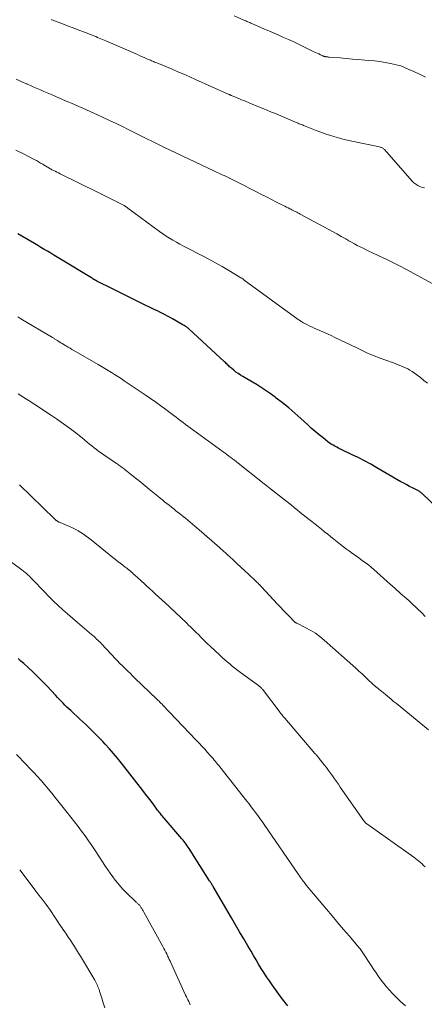
# Model space of a CAD drawing. Units: feet. Extents: x 1909998 to 1915028, y 539996 to 545000.
# Drawn here: x 1911969 to 1912063, y 540341 to 540570 of the extents above; entities that cross this region are included whole.
import ezdxf

# ---------------------------------------------------------------- set-up
doc = ezdxf.new("R2010")
doc.units = ezdxf.units.FT
doc.header["$LTSCALE"] = 100
doc.header["$MEASUREMENT"] = 0
doc.layers.add('CONTOUR INDEX', color=32, linetype='Continuous', lineweight=25)
doc.layers.add('CONTOUR INTERMEDIATE', color=40, linetype='Continuous', lineweight=15)

msp = doc.modelspace()

# ---------------------------------------------------------------- linework, layer by layer
at = {"layer": 'CONTOUR INDEX', "flags": 128}
for points, elevation in [([(1912071.89, 540451.07), (1912062.84, 540459.67), (1912062.71, 540459.79), (1912062.58, 540459.9), (1912062.44, 540460), (1912062.3, 540460.1), (1912062.15, 540460.19), (1912062, 540460.28), (1912061.84, 540460.36), (1912061.69, 540460.44), (1912060.62, 540460.97), (1912059.93, 540461.32), (1912059.25, 540461.68), (1912058.58, 540462.05), (1912057.91, 540462.43), (1912052.32, 540465.68), (1912050.87, 540466.5), (1912049.41, 540467.29), (1912047.92, 540468.05), (1912046.42, 540468.78), (1912044.3, 540469.79), (1912043.85, 540470), (1912043.41, 540470.22), (1912042.97, 540470.44), (1912042.53, 540470.67), (1912042.11, 540470.91), (1912041.69, 540471.17), (1912041.28, 540471.44), (1912040.89, 540471.74), (1912039.77, 540472.61), (1912038.84, 540473.36), (1912037.91, 540474.13), (1912037.01, 540474.92), (1912036.13, 540475.73), (1912034.59, 540477.17), (1912033.22, 540478.42), (1912031.82, 540479.63), (1912030.37, 540480.79), (1912028.9, 540481.92), (1912028.67, 540482.09), (1912027.27, 540483.09), (1912025.86, 540484.05), (1912024.41, 540484.96), (1912022.95, 540485.84), (1912021.09, 540486.91), (1912020.54, 540487.25), (1912020.01, 540487.6), (1912019.5, 540487.98), (1912019, 540488.38), (1912018.45, 540488.84), (1912018.24, 540489.03), (1912018.04, 540489.21), (1912017.84, 540489.41), (1912017.64, 540489.6), (1912017.44, 540489.8), (1912017.25, 540489.99), (1912017.05, 540490.19), (1912016.84, 540490.38), (1912008.54, 540498.01), (1912008.45, 540498.09), (1912008.36, 540498.18), (1912008.26, 540498.26), (1912008.17, 540498.34), (1912008.07, 540498.41), (1912007.97, 540498.49), (1912007.87, 540498.56), (1912007.76, 540498.62), (1912007.65, 540498.69), (1912007.49, 540498.79), (1912007.33, 540498.89), (1912007.17, 540498.98), (1912007, 540499.08), (1912004.75, 540500.33), (1912004.17, 540500.66), (1912003.58, 540500.97), (1912002.99, 540501.28), (1912002.4, 540501.59), (1912001.81, 540501.89), (1912001.22, 540502.19), (1912000.62, 540502.49), (1912000.02, 540502.78), (1911997.77, 540503.86), (1911996.05, 540504.7), (1911994.33, 540505.54), (1911992.61, 540506.39), (1911990.9, 540507.26), (1911987.16, 540509.16), (1911987.09, 540509.19), (1911987.02, 540509.23), (1911986.95, 540509.27), (1911986.88, 540509.3), (1911986.81, 540509.34), (1911986.74, 540509.38), (1911986.67, 540509.42), (1911986.6, 540509.46), (1911986.53, 540509.5), (1911986.46, 540509.55), (1911986.38, 540509.59), (1911986.31, 540509.63), (1911986.27, 540509.66), (1911986.18, 540509.71), (1911986.09, 540509.77), (1911986, 540509.82), (1911985.91, 540509.88), (1911978.64, 540514.3), (1911977.89, 540514.76), (1911977.13, 540515.21), (1911976.38, 540515.66), (1911975.62, 540516.11), (1911974.86, 540516.55), (1911974.1, 540517), (1911973.35, 540517.45), (1911972.59, 540517.89), (1911969.65, 540519.62), (1911968.75, 540520.16)], 1080), ([(1912031.61, 540340.31), (1912031.16, 540340.85), (1912030.72, 540341.4), (1912030.29, 540341.96), (1912029.88, 540342.52), (1912027.96, 540345.21), (1912027.29, 540346.16), (1912026.64, 540347.12), (1912026.01, 540348.09), (1912025.39, 540349.07), (1912024.78, 540350.06), (1912024.18, 540351.05), (1912023.59, 540352.05), (1912023.01, 540353.05), (1912022.27, 540354.33), (1912021.32, 540355.97), (1912020.37, 540357.61), (1912019.42, 540359.25), (1912018.46, 540360.88), (1912014.2, 540368.14), (1912014.1, 540368.31), (1912014, 540368.48), (1912013.9, 540368.65), (1912013.8, 540368.81), (1912013.69, 540368.98), (1912013.59, 540369.15), (1912013.48, 540369.32), (1912013.38, 540369.49), (1912008.85, 540376.63), (1912008.63, 540376.97), (1912008.4, 540377.31), (1912008.17, 540377.64), (1912007.93, 540377.97), (1912007.69, 540378.3), (1912007.44, 540378.62), (1912007.18, 540378.94), (1912006.92, 540379.25), (1912002.79, 540384.03), (1912002.6, 540384.26), (1912002.4, 540384.49), (1912002.21, 540384.72), (1912002.02, 540384.96), (1912001.83, 540385.19), (1912001.64, 540385.43), (1912001.46, 540385.67), (1912001.28, 540385.91), (1912000.39, 540387.13), (1911999.76, 540387.98), (1911999.12, 540388.82), (1911998.48, 540389.66), (1911997.84, 540390.5), (1911992.84, 540396.89), (1911991.93, 540398.01), (1911991.01, 540399.12), (1911990.06, 540400.2), (1911989.09, 540401.26), (1911988.5, 540401.88), (1911987.21, 540403.23), (1911985.9, 540404.56), (1911984.55, 540405.85), (1911983.19, 540407.13), (1911981.05, 540409.1), (1911980.6, 540409.52), (1911980.15, 540409.95), (1911979.71, 540410.39), (1911979.28, 540410.83), (1911978.85, 540411.28), (1911978.42, 540411.73), (1911978, 540412.18), (1911977.57, 540412.63), (1911975.47, 540414.9), (1911974.41, 540416), (1911973.34, 540417.09), (1911972.23, 540418.14), (1911971.1, 540419.17), (1911970.1, 540420.07), (1911969.46, 540420.64), (1911968.82, 540421.21)], 1060)]:
    msp.add_lwpolyline(points, dxfattribs=dict(at, elevation=elevation))
at = {"layer": 'CONTOUR INTERMEDIATE', "flags": 128}
for points, elevation in [([(1912063.39, 540530.84), (1912063.06, 540530.92), (1912062.73, 540531.03), (1912062.33, 540531.19), (1912061.82, 540531.44), (1912061.35, 540531.72), (1912060.92, 540532.07), (1912060.53, 540532.46), (1912054.05, 540539.8), (1912053.94, 540539.91), (1912053.82, 540540.01), (1912053.69, 540540.1), (1912053.56, 540540.18), (1912053.41, 540540.25), (1912053.26, 540540.3), (1912053.11, 540540.35), (1912052.96, 540540.39), (1912046.51, 540541.72), (1912045.45, 540541.95), (1912044.4, 540542.21), (1912043.35, 540542.49), (1912042.31, 540542.8), (1912041.27, 540543.13), (1912040.25, 540543.48), (1912039.23, 540543.85), (1912038.21, 540544.23), (1912035.44, 540545.33), (1912035.2, 540545.42), (1912034.96, 540545.52), (1912034.72, 540545.62), (1912034.48, 540545.72), (1912034.24, 540545.81), (1912034, 540545.91), (1912033.77, 540546.01), (1912033.53, 540546.11), (1912028.85, 540548.08), (1912027.42, 540548.67), (1912026, 540549.26), (1912024.58, 540549.85), (1912023.15, 540550.44), (1912021.33, 540551.19), (1912020.81, 540551.4), (1912020.3, 540551.61), (1912019.79, 540551.83), (1912019.27, 540552.04), (1912018.43, 540552.4), (1912018.34, 540552.44), (1912018.25, 540552.47), (1912018.16, 540552.51), (1912018.07, 540552.55), (1912017.98, 540552.59), (1912017.89, 540552.63), (1912017.8, 540552.67), (1912017.71, 540552.71), (1912010.1, 540556.13), (1912008.74, 540556.74), (1912007.37, 540557.33), (1912006, 540557.92), (1912004.63, 540558.5), (1912002.28, 540559.49), (1912002.08, 540559.57), (1912001.88, 540559.65), (1912001.67, 540559.74), (1912001.47, 540559.82), (1912001.27, 540559.9), (1912001.06, 540559.98), (1912000.86, 540560.06), (1912000.66, 540560.14), (1912000.58, 540560.17), (1912000.34, 540560.27), (1912000.1, 540560.37), (1911999.86, 540560.48), (1911999.62, 540560.58), (1911998.91, 540560.88), (1911998.32, 540561.14), (1911997.73, 540561.39), (1911997.14, 540561.65), (1911996.55, 540561.91), (1911989.23, 540565.09), (1911988.84, 540565.26), (1911988.44, 540565.43), (1911988.05, 540565.6), (1911987.65, 540565.76), (1911987.26, 540565.93), (1911986.86, 540566.09), (1911986.46, 540566.25), (1911986.06, 540566.41), (1911984.24, 540567.12), (1911982.93, 540567.63), (1911981.61, 540568.13), (1911980.3, 540568.63), (1911978.98, 540569.12), (1911977.04, 540569.85), (1911976.49, 540570.05)], 1092), ([(1912063.65, 540556.68), (1912062.39, 540557.24), (1912060.88, 540557.94), (1912060.39, 540558.17), (1912059.9, 540558.4), (1912059.41, 540558.63), (1912058.92, 540558.86), (1912058.42, 540559.07), (1912057.91, 540559.26), (1912057.4, 540559.41), (1912056.87, 540559.54), (1912055.48, 540559.83), (1912054.25, 540560.07), (1912053.02, 540560.27), (1912051.78, 540560.43), (1912050.54, 540560.56), (1912049.47, 540560.64), (1912048.05, 540560.76), (1912046.62, 540560.88), (1912045.19, 540561), (1912043.76, 540561.12), (1912041.24, 540561.33), (1912041.07, 540561.35), (1912040.91, 540561.36), (1912040.75, 540561.38), (1912040.58, 540561.4), (1912040.44, 540561.42), (1912040.35, 540561.43), (1912040.26, 540561.45), (1912040.17, 540561.47), (1912040.08, 540561.49), (1912040, 540561.51), (1912039.91, 540561.54), (1912039.83, 540561.58), (1912039.74, 540561.61), (1912039.15, 540561.88), (1912038.78, 540562.06), (1912038.4, 540562.23), (1912038.02, 540562.41), (1912037.65, 540562.59), (1912034.97, 540563.9), (1912033.89, 540564.43), (1912032.8, 540564.94), (1912031.71, 540565.44), (1912030.61, 540565.93), (1912029.5, 540566.42), (1912028.4, 540566.9), (1912027.3, 540567.38), (1912026.19, 540567.86), (1912023.22, 540569.14), (1912022.99, 540569.24), (1912022.75, 540569.35), (1912022.52, 540569.45), (1912022.28, 540569.55), (1912022.05, 540569.65), (1912021.82, 540569.76), (1912021.58, 540569.86), (1912021.35, 540569.96), (1912019.08, 540570.93)], 1096), ([(1912066.89, 540507.7), (1912059.09, 540511.91), (1912057.56, 540512.72), (1912056.03, 540513.5), (1912054.47, 540514.26), (1912052.91, 540515), (1912051.14, 540515.81), (1912050.46, 540516.13), (1912049.78, 540516.45), (1912049.1, 540516.79), (1912048.43, 540517.13), (1912047.76, 540517.48), (1912047.09, 540517.83), (1912046.43, 540518.2), (1912045.78, 540518.57), (1912045.05, 540518.98), (1912044.03, 540519.56), (1912043.01, 540520.14), (1912041.98, 540520.7), (1912040.95, 540521.27), (1912034.48, 540524.75), (1912034.21, 540524.9), (1912033.93, 540525.04), (1912033.66, 540525.19), (1912033.38, 540525.33), (1912033.11, 540525.47), (1912032.83, 540525.61), (1912032.55, 540525.75), (1912032.27, 540525.89), (1912032.06, 540525.99), (1912031.67, 540526.19), (1912031.28, 540526.38), (1912030.9, 540526.58), (1912030.51, 540526.77), (1912028.95, 540527.56), (1912027.78, 540528.16), (1912026.62, 540528.75), (1912025.45, 540529.34), (1912024.29, 540529.94), (1912020.04, 540532.11), (1912019.58, 540532.35), (1912019.11, 540532.58), (1912018.64, 540532.81), (1912018.18, 540533.04), (1912017.71, 540533.27), (1912017.24, 540533.5), (1912016.77, 540533.72), (1912016.3, 540533.94), (1912014.32, 540534.87), (1912012.86, 540535.55), (1912011.4, 540536.24), (1912009.94, 540536.93), (1912008.49, 540537.62), (1912002.85, 540540.3), (1912002.09, 540540.67), (1912001.32, 540541.04), (1912000.56, 540541.41), (1911999.8, 540541.79), (1911999.04, 540542.17), (1911998.28, 540542.55), (1911997.52, 540542.93), (1911996.76, 540543.31), (1911994.59, 540544.39), (1911993.1, 540545.13), (1911991.61, 540545.87), (1911990.1, 540546.58), (1911988.6, 540547.29), (1911987.29, 540547.89), (1911986.43, 540548.29), (1911985.57, 540548.68), (1911984.71, 540549.06), (1911983.84, 540549.45), (1911982.97, 540549.82), (1911982.11, 540550.2), (1911981.24, 540550.57), (1911980.37, 540550.94), (1911977.07, 540552.35), (1911976.3, 540552.68), (1911975.53, 540553.01), (1911974.76, 540553.35), (1911973.99, 540553.68), (1911973.23, 540554.01), (1911972.46, 540554.35), (1911971.7, 540554.69), (1911970.93, 540555.03), (1911970.83, 540555.08), (1911970.01, 540555.45), (1911969.19, 540555.81), (1911968.37, 540556.16)], 1088), ([(1912064.06, 540485.35), (1912063.27, 540486.04), (1912062.45, 540486.69), (1912061.61, 540487.31), (1912060.52, 540488.07), (1912060.02, 540488.4), (1912059.5, 540488.7), (1912058.96, 540488.97), (1912058.42, 540489.22), (1912057.86, 540489.44), (1912057.29, 540489.66), (1912056.73, 540489.88), (1912056.16, 540490.09), (1912052.58, 540491.39), (1912051.93, 540491.64), (1912051.28, 540491.9), (1912050.64, 540492.17), (1912050, 540492.46), (1912049.37, 540492.75), (1912048.73, 540493.05), (1912048.1, 540493.35), (1912047.47, 540493.65), (1912042.52, 540496.04), (1912041.66, 540496.45), (1912040.79, 540496.85), (1912039.92, 540497.24), (1912039.05, 540497.62), (1912038.49, 540497.87), (1912037.9, 540498.13), (1912037.31, 540498.4), (1912036.73, 540498.68), (1912036.15, 540498.96), (1912035.36, 540499.37), (1912035.18, 540499.46), (1912035.01, 540499.55), (1912034.84, 540499.66), (1912034.67, 540499.76), (1912034.51, 540499.87), (1912034.34, 540499.98), (1912034.18, 540500.1), (1912034.02, 540500.21), (1912021.45, 540509.4), (1912021.35, 540509.47), (1912021.26, 540509.53), (1912021.16, 540509.6), (1912021.07, 540509.67), (1912020.97, 540509.73), (1912020.87, 540509.8), (1912020.77, 540509.86), (1912020.67, 540509.92), (1912017.82, 540511.65), (1912016.28, 540512.56), (1912014.73, 540513.44), (1912013.16, 540514.29), (1912011.58, 540515.12), (1912008.1, 540516.89), (1912007.27, 540517.32), (1912006.45, 540517.75), (1912005.64, 540518.2), (1912004.83, 540518.67), (1912004.04, 540519.15), (1912003.25, 540519.64), (1912002.48, 540520.17), (1912001.73, 540520.71), (1911994.37, 540526.17), (1911994.26, 540526.24), (1911994.15, 540526.32), (1911994.05, 540526.39), (1911993.94, 540526.47), (1911993.83, 540526.54), (1911993.72, 540526.61), (1911993.6, 540526.67), (1911993.49, 540526.74), (1911991.59, 540527.72), (1911990.53, 540528.27), (1911989.46, 540528.81), (1911988.39, 540529.35), (1911987.31, 540529.88), (1911978.55, 540534.17), (1911978.16, 540534.36), (1911977.78, 540534.55), (1911977.4, 540534.74), (1911977.02, 540534.93), (1911976.67, 540535.1), (1911976.46, 540535.21), (1911976.26, 540535.32), (1911976.07, 540535.43), (1911975.87, 540535.54), (1911975.68, 540535.66), (1911975.48, 540535.78), (1911975.29, 540535.9), (1911975.1, 540536.02), (1911974.52, 540536.37), (1911974.04, 540536.66), (1911973.55, 540536.94), (1911973.06, 540537.21), (1911972.56, 540537.47), (1911970.02, 540538.78), (1911968.23, 540539.66)], 1084), ([(1912063.59, 540431.05), (1912062.71, 540431.95), (1912061.8, 540432.83), (1912060.21, 540434.3), (1912059.74, 540434.73), (1912059.27, 540435.15), (1912058.79, 540435.57), (1912058.31, 540435.99), (1912057.97, 540436.27), (1912057.66, 540436.54), (1912057.35, 540436.82), (1912057.04, 540437.1), (1912056.74, 540437.39), (1912056.44, 540437.67), (1912056.14, 540437.96), (1912055.83, 540438.24), (1912055.52, 540438.51), (1912051.57, 540442.01), (1912051, 540442.5), (1912050.42, 540442.97), (1912049.82, 540443.43), (1912049.22, 540443.88), (1912048.61, 540444.31), (1912048, 540444.75), (1912047.38, 540445.19), (1912046.77, 540445.62), (1912046.61, 540445.74), (1912045.92, 540446.24), (1912045.23, 540446.75), (1912044.55, 540447.27), (1912043.88, 540447.79), (1912043.07, 540448.43), (1912042.33, 540449.01), (1912041.6, 540449.6), (1912040.86, 540450.2), (1912040.13, 540450.79), (1912039.39, 540451.39), (1912038.66, 540451.98), (1912037.92, 540452.57), (1912037.18, 540453.16), (1912036.57, 540453.64), (1912035.88, 540454.19), (1912035.19, 540454.74), (1912034.49, 540455.29), (1912033.79, 540455.84), (1912033.1, 540456.38), (1912032.4, 540456.93), (1912031.71, 540457.48), (1912031.01, 540458.03), (1912027.54, 540460.77), (1912027.38, 540460.9), (1912027.23, 540461.02), (1912027.07, 540461.15), (1912026.91, 540461.27), (1912026.89, 540461.29), (1912026.74, 540461.4), (1912026.59, 540461.52), (1912026.45, 540461.64), (1912026.3, 540461.75), (1912026.15, 540461.87), (1912026.01, 540461.99), (1912025.86, 540462.11), (1912025.71, 540462.22), (1912020.05, 540466.73), (1912019.62, 540467.07), (1912019.18, 540467.41), (1912018.74, 540467.74), (1912018.3, 540468.08), (1912017.86, 540468.41), (1912017.41, 540468.73), (1912016.97, 540469.06), (1912016.52, 540469.39), (1912008.88, 540474.95), (1912008.32, 540475.36), (1912007.77, 540475.77), (1912007.22, 540476.19), (1912006.67, 540476.61), (1912006.12, 540477.03), (1912005.57, 540477.45), (1912005.02, 540477.86), (1912004.46, 540478.28), (1912003.21, 540479.22), (1912002.03, 540480.09), (1912000.83, 540480.95), (1911999.63, 540481.8), (1911998.41, 540482.63), (1911993.49, 540485.95), (1911992.75, 540486.45), (1911992.01, 540486.93), (1911991.26, 540487.41), (1911990.5, 540487.87), (1911989.74, 540488.33), (1911988.98, 540488.79), (1911988.22, 540489.24), (1911987.45, 540489.69), (1911981.8, 540492.96), (1911981.34, 540493.23), (1911980.88, 540493.5), (1911980.42, 540493.76), (1911979.97, 540494.04), (1911979.76, 540494.16), (1911979.41, 540494.37), (1911979.06, 540494.59), (1911978.71, 540494.8), (1911978.36, 540495.03), (1911977.96, 540495.28), (1911977.81, 540495.38), (1911977.67, 540495.47), (1911977.52, 540495.57), (1911977.37, 540495.66), (1911977.23, 540495.75), (1911977.08, 540495.84), (1911976.93, 540495.93), (1911976.78, 540496.02), (1911969.45, 540500.38), (1911968.75, 540500.8)], 1076), ([(1912064.3, 540404.66), (1912056.88, 540410.73), (1912056.21, 540411.27), (1912055.54, 540411.82), (1912054.88, 540412.36), (1912054.21, 540412.91), (1912053.45, 540413.53), (1912053.17, 540413.77), (1912052.88, 540414), (1912052.59, 540414.24), (1912052.31, 540414.47), (1912052.02, 540414.71), (1912051.74, 540414.95), (1912051.47, 540415.2), (1912051.19, 540415.45), (1912050.29, 540416.3), (1912049.57, 540416.97), (1912048.85, 540417.64), (1912048.12, 540418.31), (1912047.38, 540418.97), (1912040.02, 540425.55), (1912039.03, 540426.37), (1912038.01, 540427.12), (1912036.93, 540427.79), (1912035.81, 540428.4), (1912033.65, 540429.47), (1912033.58, 540429.5), (1912033.51, 540429.54), (1912033.44, 540429.58), (1912033.37, 540429.62), (1912033.3, 540429.66), (1912033.23, 540429.7), (1912033.17, 540429.75), (1912033.11, 540429.81), (1912031.87, 540431.08), (1912031.2, 540431.78), (1912030.53, 540432.48), (1912029.87, 540433.19), (1912029.21, 540433.9), (1912025.47, 540437.97), (1912025.32, 540438.13), (1912025.17, 540438.29), (1912025.02, 540438.45), (1912024.86, 540438.6), (1912024.7, 540438.76), (1912024.55, 540438.91), (1912024.39, 540439.06), (1912024.23, 540439.21), (1912022.45, 540440.86), (1912021.54, 540441.7), (1912020.63, 540442.55), (1912019.72, 540443.39), (1912018.82, 540444.23), (1912017.45, 540445.51), (1912017.23, 540445.72), (1912017.01, 540445.92), (1912016.78, 540446.13), (1912016.55, 540446.33), (1912016.32, 540446.54), (1912016.1, 540446.74), (1912015.87, 540446.94), (1912015.64, 540447.14), (1912010.96, 540451.19), (1912010.43, 540451.65), (1912009.9, 540452.1), (1912009.37, 540452.55), (1912008.83, 540453), (1912008.3, 540453.45), (1912007.76, 540453.9), (1912007.22, 540454.34), (1912006.67, 540454.77), (1912005.54, 540455.68), (1912005.01, 540456.1), (1912004.49, 540456.51), (1912003.96, 540456.93), (1912003.43, 540457.35), (1912002.9, 540457.77), (1912002.38, 540458.2), (1912001.86, 540458.62), (1912001.33, 540459.05), (1911999.4, 540460.64), (1911998.38, 540461.48), (1911997.35, 540462.31), (1911996.33, 540463.13), (1911995.3, 540463.95), (1911993.71, 540465.2), (1911993.47, 540465.39), (1911993.23, 540465.58), (1911992.98, 540465.76), (1911992.73, 540465.95), (1911992.48, 540466.13), (1911992.23, 540466.3), (1911991.98, 540466.48), (1911991.72, 540466.66), (1911988.73, 540468.71), (1911988.17, 540469.1), (1911987.61, 540469.5), (1911987.06, 540469.91), (1911986.51, 540470.32), (1911985.97, 540470.75), (1911985.43, 540471.17), (1911984.9, 540471.61), (1911984.38, 540472.05), (1911984.27, 540472.15), (1911983.69, 540472.63), (1911983.1, 540473.11), (1911982.51, 540473.58), (1911981.91, 540474.04), (1911980.97, 540474.74), (1911979.89, 540475.53), (1911978.8, 540476.31), (1911977.7, 540477.07), (1911976.59, 540477.82), (1911972.66, 540480.4), (1911971.38, 540481.23), (1911970.1, 540482.06), (1911968.82, 540482.89)], 1072), ([(1912063.53, 540372.73), (1912063.19, 540373.06), (1912062.84, 540373.39), (1912062.49, 540373.71), (1912062.45, 540373.73), (1912062.07, 540374.05), (1912061.69, 540374.37), (1912061.29, 540374.67), (1912060.89, 540374.97), (1912049.94, 540382.76), (1912049.84, 540382.83), (1912049.75, 540382.91), (1912049.65, 540382.99), (1912049.56, 540383.08), (1912049.48, 540383.17), (1912049.4, 540383.26), (1912049.32, 540383.36), (1912049.25, 540383.46), (1912043.8, 540391.28), (1912043.35, 540391.94), (1912042.89, 540392.59), (1912042.44, 540393.25), (1912041.98, 540393.9), (1912041.52, 540394.55), (1912041.05, 540395.19), (1912040.57, 540395.83), (1912040.08, 540396.46), (1912038.9, 540397.96), (1912038.78, 540398.11), (1912038.66, 540398.26), (1912038.53, 540398.41), (1912038.41, 540398.56), (1912038.28, 540398.71), (1912038.16, 540398.86), (1912038.03, 540399), (1912037.9, 540399.15), (1912030.86, 540407.33), (1912030.72, 540407.5), (1912030.58, 540407.66), (1912030.45, 540407.83), (1912030.31, 540408), (1912030.18, 540408.17), (1912030.04, 540408.34), (1912029.91, 540408.51), (1912029.78, 540408.69), (1912025.66, 540414.08), (1912025.56, 540414.2), (1912025.46, 540414.32), (1912025.35, 540414.44), (1912025.23, 540414.54), (1912025.11, 540414.65), (1912024.99, 540414.75), (1912024.86, 540414.85), (1912024.74, 540414.95), (1912020.56, 540418.01), (1912019.92, 540418.49), (1912019.28, 540418.98), (1912018.66, 540419.48), (1912018.05, 540419.99), (1912017.44, 540420.51), (1912016.84, 540421.03), (1912016.24, 540421.57), (1912015.66, 540422.11), (1912013.54, 540424.11), (1912012.83, 540424.78), (1912012.13, 540425.45), (1912011.44, 540426.13), (1912010.75, 540426.81), (1912010.26, 540427.29), (1912009.82, 540427.73), (1912009.37, 540428.17), (1912008.93, 540428.61), (1912008.49, 540429.05), (1912008.04, 540429.48), (1912007.59, 540429.92), (1912007.14, 540430.35), (1912006.69, 540430.78), (1912006.36, 540431.09), (1912005.74, 540431.68), (1912005.12, 540432.26), (1912004.49, 540432.84), (1912003.87, 540433.42), (1912000.7, 540436.33), (1912000.06, 540436.92), (1911999.42, 540437.52), (1911998.77, 540438.11), (1911998.13, 540438.7), (1911997.55, 540439.24), (1911997.2, 540439.56), (1911996.84, 540439.89), (1911996.49, 540440.21), (1911996.13, 540440.53), (1911995.97, 540440.68), (1911995.69, 540440.93), (1911995.42, 540441.17), (1911995.14, 540441.41), (1911994.85, 540441.64), (1911994.56, 540441.87), (1911994.28, 540442.1), (1911993.99, 540442.33), (1911993.7, 540442.55), (1911993.14, 540442.98), (1911992.57, 540443.42), (1911992.01, 540443.87), (1911991.44, 540444.31), (1911990.88, 540444.76), (1911985.79, 540448.88), (1911985.21, 540449.33), (1911984.61, 540449.78), (1911984, 540450.21), (1911983.38, 540450.62), (1911982.74, 540451), (1911982.09, 540451.37), (1911981.43, 540451.69), (1911980.75, 540452), (1911978.58, 540452.91), (1911978.45, 540452.97), (1911978.31, 540453.03), (1911978.17, 540453.1), (1911978.04, 540453.18), (1911977.86, 540453.28), (1911977.78, 540453.33), (1911977.7, 540453.38), (1911977.63, 540453.43), (1911977.56, 540453.49), (1911977.5, 540453.56), (1911977.43, 540453.62), (1911977.36, 540453.68), (1911977.3, 540453.75), (1911969.12, 540461.73)], 1068), ([(1912058.94, 540340.31), (1912057.8, 540341.38), (1912056.69, 540342.47), (1912055.93, 540343.24), (1912055.24, 540343.98), (1912054.56, 540344.74), (1912053.92, 540345.53), (1912053.31, 540346.35), (1912052.72, 540347.18), (1912052.13, 540348.01), (1912051.56, 540348.86), (1912051, 540349.71), (1912048.87, 540352.95), (1912048.72, 540353.17), (1912048.56, 540353.39), (1912048.39, 540353.61), (1912048.22, 540353.82), (1912045.9, 540356.55), (1912044.56, 540358.13), (1912043.23, 540359.71), (1912041.89, 540361.29), (1912040.56, 540362.87), (1912035.87, 540368.47), (1912035.69, 540368.68), (1912035.52, 540368.9), (1912035.35, 540369.13), (1912035.18, 540369.35), (1912035.02, 540369.58), (1912034.78, 540369.92), (1912034.54, 540370.26), (1912034.3, 540370.61), (1912034.06, 540370.95), (1912026.06, 540382.6), (1912025.57, 540383.3), (1912025.08, 540383.99), (1912024.59, 540384.67), (1912024.09, 540385.35), (1912023.58, 540386.03), (1912023.07, 540386.7), (1912022.55, 540387.37), (1912022.03, 540388.03), (1912015.76, 540395.98), (1912015.5, 540396.31), (1912015.24, 540396.63), (1912014.98, 540396.96), (1912014.71, 540397.28), (1912014.44, 540397.6), (1912014.17, 540397.92), (1912013.9, 540398.24), (1912013.62, 540398.55), (1912012.88, 540399.38), (1912012.23, 540400.11), (1912011.57, 540400.83), (1912010.91, 540401.54), (1912010.24, 540402.25), (1912002.47, 540410.4), (1912002.3, 540410.58), (1912002.13, 540410.76), (1912001.95, 540410.93), (1912001.78, 540411.11), (1912001.61, 540411.28), (1912001.43, 540411.45), (1912001.25, 540411.63), (1912001.08, 540411.8), (1911995.98, 540416.7), (1911995.45, 540417.21), (1911994.93, 540417.72), (1911994.4, 540418.24), (1911993.87, 540418.76), (1911992.85, 540419.77), (1911992.74, 540419.88), (1911988.22, 540424.65), (1911987.94, 540424.94), (1911987.66, 540425.23), (1911987.37, 540425.51), (1911987.08, 540425.79), (1911986.78, 540426.07), (1911986.48, 540426.34), (1911986.17, 540426.61), (1911985.87, 540426.87), (1911983.73, 540428.69), (1911982.59, 540429.66), (1911981.46, 540430.63), (1911980.33, 540431.62), (1911979.21, 540432.61), (1911978.11, 540433.62), (1911977.02, 540434.64), (1911975.96, 540435.69), (1911974.91, 540436.76), (1911972.05, 540439.75), (1911971.73, 540440.07), (1911971.41, 540440.39), (1911971.08, 540440.7), (1911970.75, 540441.01), (1911970.41, 540441.31), (1911970.06, 540441.6), (1911969.7, 540441.88), (1911969.34, 540442.15), (1911962.91, 540446.77)], 1064), ([(1912008.85, 540340.56), (1912008.68, 540340.94), (1912008.5, 540341.32), (1912008.33, 540341.71), (1912008.15, 540342.09), (1912007.98, 540342.47), (1912007.8, 540342.86), (1912004.19, 540350.74), (1912003.99, 540351.17), (1912003.79, 540351.6), (1912003.59, 540352.03), (1912003.38, 540352.45), (1912003.17, 540352.88), (1912002.95, 540353.3), (1912002.73, 540353.72), (1912002.51, 540354.13), (1911998.08, 540362.17), (1911997.98, 540362.34), (1911997.89, 540362.51), (1911997.79, 540362.68), (1911997.69, 540362.84), (1911997.59, 540363.01), (1911997.48, 540363.17), (1911997.37, 540363.33), (1911997.25, 540363.48), (1911997.17, 540363.6), (1911997.07, 540363.72), (1911996.97, 540363.84), (1911996.86, 540363.95), (1911996.75, 540364.06), (1911996.64, 540364.16), (1911996.53, 540364.27), (1911996.42, 540364.38), (1911996.3, 540364.48), (1911993.96, 540366.76), (1911993.28, 540367.45), (1911992.62, 540368.16), (1911992, 540368.9), (1911991.4, 540369.65), (1911990.83, 540370.43), (1911990.26, 540371.22), (1911989.71, 540372.02), (1911989.17, 540372.82), (1911986.72, 540376.54), (1911985.96, 540377.68), (1911985.18, 540378.81), (1911984.39, 540379.93), (1911983.59, 540381.04), (1911982.77, 540382.15), (1911981.94, 540383.24), (1911981.1, 540384.33), (1911980.25, 540385.4), (1911977.45, 540388.91), (1911976.64, 540389.9), (1911975.83, 540390.89), (1911974.99, 540391.86), (1911974.15, 540392.83), (1911973.29, 540393.78), (1911972.42, 540394.72), (1911971.55, 540395.65), (1911970.66, 540396.58), (1911968.44, 540398.86)], 1056), ([(1911988.96, 540339.89), (1911988.6, 540341.03), (1911988.25, 540342.17), (1911987.74, 540343.8), (1911987.63, 540344.13), (1911987.52, 540344.45), (1911987.39, 540344.77), (1911987.26, 540345.08), (1911987.12, 540345.39), (1911986.98, 540345.7), (1911986.82, 540346), (1911986.65, 540346.29), (1911983.32, 540351.89), (1911982.87, 540352.65), (1911982.4, 540353.4), (1911981.93, 540354.15), (1911981.45, 540354.89), (1911980.97, 540355.63), (1911980.48, 540356.36), (1911979.98, 540357.09), (1911979.48, 540357.82), (1911979.47, 540357.84), (1911978.97, 540358.57), (1911978.46, 540359.31), (1911977.96, 540360.05), (1911977.47, 540360.79), (1911976.17, 540362.75), (1911975.74, 540363.37), (1911975.31, 540363.98), (1911974.86, 540364.58), (1911974.41, 540365.16), (1911973.64, 540366.13), (1911973.56, 540366.23), (1911973.47, 540366.33), (1911973.39, 540366.43), (1911973.31, 540366.53), (1911973.22, 540366.63), (1911973.14, 540366.73), (1911973.06, 540366.84), (1911972.98, 540366.94), (1911969.16, 540372.05)], 1052)]:
    msp.add_lwpolyline(points, dxfattribs=dict(at, elevation=elevation))

doc.saveas('drawing.dxf')
